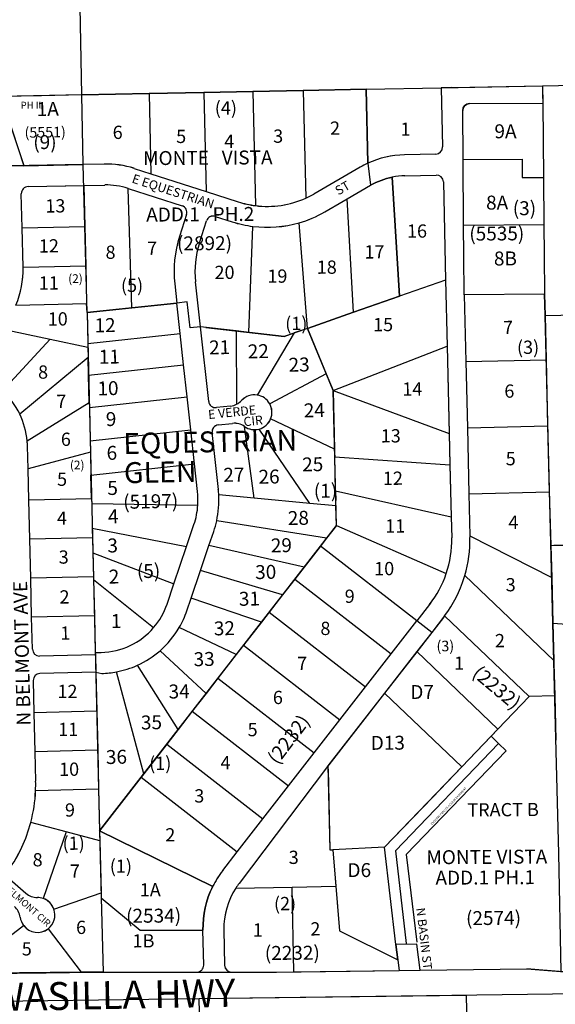
# Model space of a CAD drawing. Units: feet. Extents: x 455333 to 487409, y 120913 to 174464.
# Drawn here: x 473455 to 474992, y 152796 to 155622 of the extents above; entities that cross this region are included whole.
import ezdxf
from ezdxf.enums import TextEntityAlignment as Align

# ---------------------------------------------------------------- set-up
doc = ezdxf.new("R2010")
doc.units = ezdxf.units.FT
doc.header["$LTSCALE"] = 20
doc.header["$MEASUREMENT"] = 0
doc.layers.add('Tax Map', color=251, linetype='Continuous')
doc.styles.add('1', font='simplex')
doc.styles.add('3', font='romant')
doc.styles.add('4', font='romand', dxfattribs={"oblique": 12})
doc.styles.add('LOT', font='SIMPLEX', dxfattribs={"height": 40})
doc.styles.add('MILE', font='SIMPLEX', dxfattribs={"height": 20})
doc.styles.add('MSTEXT', font='SIMPLEX', dxfattribs={"height": 25})
doc.styles.add('ROWNAME', font='SIMPLEX', dxfattribs={"height": 26})
doc.styles.add('SMLTEXT', font='SIMPLEX', dxfattribs={"height": 6})
doc.styles.add('SUBNAME', font='ROMANT', dxfattribs={"height": 60})
doc.styles.add('SUBNMBR', font='ROMAND', dxfattribs={"oblique": 12, "height": 40})

# ---------------------------------------------------------------- blocks, each defined once
blk = doc.blocks.new('taxmap')
at = {"layer": 'Tax Map'}
for p, q in [((474719.2, 155422.4), (474980, 155427.6)), ((473541.5, 155399.2), (473425.7, 155397)), ((473657.4, 155401.5), (473541.5, 155399.2)), ((473661.3, 155201.5), (473657.4, 155401.5)), ((473425.7, 155397), (473491.5, 155198.2)), ((474770.5, 155376.6), (474981.2, 155377.7)), ((474770.5, 155376.6), (474981.2, 155377.7)), ((474981.2, 155377.7), (474983, 155164.3)), ((474752.2, 155216.1), (474751, 155356.4)), ((474752.2, 155216.1), (474751, 155356.4)), ((473576.4, 155199.9), (473661.3, 155201.5)), ((474752.2, 155216.1), (474921.5, 155217.1)), ((474753.8, 155028), (474752.2, 155216.1)), ((474753.8, 155028), (474752.2, 155216.1)), ((474921.5, 155217.1), (474922, 155164)), ((473491.5, 155198.2), (473576.4, 155199.9)), ((474922, 155164), (474983, 155164.3)), ((474983, 155164.3), (474984.2, 155030)), ((474753.8, 155028), (474984.2, 155030)), ((474754.5, 154940.9), (474753.8, 155028)), ((474754.5, 154940.9), (474753.8, 155028)), ((474984.2, 155030), (474984.9, 154942.9)), ((474755.5, 154827.6), (474754.5, 154940.9)), ((474755.5, 154827.6), (474754.5, 154940.9)), ((474984.9, 154942.9), (474985.9, 154829.7)), ((474985.9, 154829.7), (474755.5, 154827.6)), ((474559.3, 152963.2), (474564.5, 152919.6)), ((471195.1, 152772.4), (476386.1, 152839.3)), ((471195.1, 152772.4), (476386.1, 152839.3)), ((473995, 152808.5), (474761.4, 152818.4)), ((474006.1, 152146.9), (473995, 152808.5)), ((474761.4, 152818.4), (474777.1, 151972.1))]:
    blk.add_line(p, q, dxfattribs=at)
for points in [[(473657.4, 155401.5), (473639, 156413.3)], [(474473.8, 155417.6), (474689.2, 155421.8), (474980, 155427.6), (474981.2, 155377.7)], [(474689.2, 155421.8), (474980, 155427.6)], [(474980, 155427.6), (475905.6, 155446.4)], [(474980, 155427.6), (474980.6, 155402.6)], [(474980, 155427.6), (474981.2, 155377.7)], [(473850.8, 155405.2), (473657.4, 155401.5)], [(473672.6, 154776.6), (473661.3, 155201.5), (473657.4, 155401.4)], [(474008.1, 155408.3), (473850.8, 155405.2)], [(473850.8, 155405.2), (473856.2, 155175)], [(474148.3, 155411.1), (474008.1, 155408.3)], [(474008.1, 155408.3), (474014.8, 155124.1)], [(474293.5, 155414), (474148.3, 155411.1)], [(474148.3, 155411.1), (474156, 155083.7)], [(474473.8, 155417.6), (474293.5, 155414)], [(474293.5, 155414), (474300.8, 155105.3)], [(474473.8, 155417.6), (474689.2, 155421.8)], [(474478.8, 155205.4), (474473.8, 155417.6)], [(474719.2, 155422.4), (474689.2, 155421.8)], [(474689.2, 155421.8), (474693.2, 155252)], [(474689.2, 155421.8), (474693.2, 155252)], [(474980.6, 155402.6), (474981.2, 155377.7)], [(474673.6, 155231.5), (474583.7, 155229.6)], [(474673.6, 155231.5), (474583.7, 155229.6)], [(473661.3, 155201.5), (473402.4, 155196.5)], [(473722, 155202.9), (473661.3, 155201.5)], [(473662, 155201.5), (473661.3, 155201.5)], [(473722, 155202.9), (473662, 155201.5)], [(473491.5, 155198.2), (473342.2, 155195.3)], [(473807.5, 155190.7), (473856.2, 155175)], [(473807.5, 155190.7), (473856.2, 155175)], [(473856.2, 155175), (474014.8, 155124.1)], [(473856.2, 155175), (474014.8, 155124.1)], [(474456.6, 155193.9), (474323.3, 155116.7)], [(474456.6, 155193.9), (474323.3, 155116.7)], [(474569.8, 154823.8), (474548.8, 155165.5)], [(474585.3, 155169.6), (474675.1, 155171.6)], [(474585.3, 155169.6), (474675.1, 155171.6)], [(474695.5, 155152), (474702.1, 154869.9)], [(474695.5, 155152), (474702.1, 154869.9)], [(473486.3, 155019.6), (473483.9, 155118)], [(473486.3, 155019.6), (473483.9, 155118)], [(473503.5, 155138.4), (473663.4, 155141.6)], [(473503.5, 155138.4), (473665.7, 155141.6)], [(473663.4, 155141.6), (473723.3, 155142.9)], [(473663.4, 155141.6), (473666.3, 155023.7)], [(473665.7, 155141.6), (473723.3, 155142.9)], [(473800.8, 154790.4), (473790.7, 155133.1)], [(473790.7, 155133.1), (473945.4, 155083.4)], [(473790.7, 155133.1), (473945.4, 155083.4)], [(474014.8, 155124.1), (474106.9, 155094.5)], [(474014.8, 155124.1), (474106.9, 155094.5)], [(474408.1, 155096.5), (474486.8, 155142)], [(474419.3, 155102.9), (474486.8, 155142)], [(474419.3, 155102.9), (474486.8, 155142)], [(474355.2, 155065.8), (474408.1, 155096.5)], [(474355.2, 155065.8), (474408.1, 155096.5)], [(474408.1, 155096.5), (474419.3, 155102.9)], [(474408.1, 155096.5), (474419.3, 155102.9)], [(474437.4, 154777.6), (474419.3, 155102.9)], [(473958.3, 155058.3), (473938.1, 154995.3)], [(473958.3, 155058.3), (473938.1, 154995.3)], [(473995.3, 154976.9), (474015.6, 155039.9)], [(473995.3, 154976.9), (474015.6, 155039.9)], [(474040.7, 155052.8), (474089.3, 155037.2)], [(474040.7, 155052.8), (474089.3, 155037.2)], [(474305.1, 154731.4), (474281.3, 155034.4)], [(473486.3, 155019.6), (473666.3, 155023.7)], [(473489.1, 154906.7), (473486.3, 155019.6)], [(473489.1, 154906.7), (473486.3, 155019.6)], [(473666.3, 155023.7), (473668.9, 154910.8)], [(474137.4, 154720.1), (474148.9, 155024.1)], [(473489.1, 154906.7), (473668.9, 154910.8)], [(473668.9, 154910.8), (473671.5, 154802.9)], [(473998.3, 154736.3), (473984, 154865.3)], [(473998.3, 154736.3), (473984, 154865.3)], [(474702.1, 154869.9), (474569.8, 154823.8)], [(474702.1, 154869.9), (474706.6, 154680)], [(474702.1, 154869.9), (474706.6, 154680.1)], [(473924.3, 154858.9), (473930.2, 154804.3)], [(473924.3, 154858.9), (473930.2, 154804.3)], [(474013.4, 154734.4), (474239, 154708.4), (473998.3, 154736.3), (473968.5, 154733), (473960.4, 154807.5), (473930.2, 154804.3), (473672.6, 154776.6), (473708.9, 153290.1), (473713.6, 153097.7), (473718.8, 152884.4), (473656.1, 152884.1), (473388.5, 152881)], [(473718.8, 152884.4), (473987.5, 152884.1), (474037.6, 152884.1), (474216.6, 152884), (474568.2, 152888.7), (474628.5, 152889.5), (474935.3, 152893.6), (475033.3, 152885.8), (475026.9, 153224.8), (475010, 153885.2), (474987.4, 154768), (474985.9, 154829.7)], [(474569.8, 154823.8), (474437.4, 154777.6)], [(474755.5, 154827.6), (474760, 154636.2)], [(474985.9, 154829.7), (474987.4, 154768)], [(473468.7, 154798.3), (473671.5, 154802.9)], [(473672.6, 154776.6), (473671.5, 154802.9)], [(473672.6, 154776.6), (473800.8, 154790.4)], [(473672.6, 154776.6), (473674.8, 154687.9)], [(473800.8, 154790.4), (473930.2, 154804.3)], [(473940.1, 154716.5), (473930.2, 154804.3)], [(473940.1, 154716.5), (473930.2, 154804.3)], [(474437.4, 154777.6), (474305.1, 154731.4)], [(474987.4, 154768), (475659.3, 154782.4)], [(474987.4, 154768), (474990.3, 154641.4)], [(473427.2, 154730.3), (473566.4, 154700.9)], [(474021.9, 154521.8), (473998.3, 154736.3)], [(474100.7, 154724.3), (473998.3, 154736.3)], [(474021.9, 154521.8), (473998.3, 154736.3)], [(474137.4, 154720.1), (474100.7, 154724.3)], [(474100.7, 154724.3), (474102.1, 154513.7)], [(474239, 154708.4), (474137.4, 154720.1)], [(474305.1, 154731.4), (474267.4, 154718.3)], [(474305.1, 154731.4), (474359.3, 154601.1)], [(473566.4, 154700.9), (473430.1, 154552.6)], [(473566.4, 154700.9), (473675, 154678)], [(473674.8, 154687.9), (473940.1, 154716.5)], [(473949.9, 154627.1), (473940.1, 154716.5)], [(473949.9, 154627.1), (473940.1, 154716.5)], [(474267.4, 154718.3), (474160.8, 154540.2)], [(474239, 154708.4), (474267.4, 154718.3)], [(473674.8, 154687.9), (473675, 154678)], [(473675, 154678), (473675.8, 154648)], [(474379.3, 154552.9), (474706.6, 154680)], [(474706.6, 154680.1), (474712.4, 154430.4)], [(474706.6, 154680), (474712.4, 154430.3)], [(473675.8, 154648), (473479.3, 154485.7)], [(473677, 154597.6), (473675.8, 154648)], [(474760, 154636.2), (474990.3, 154641.4)], [(474760, 154636.2), (474764.4, 154446.4)], [(474990.3, 154641.4), (474994.7, 154451.5)], [(473677, 154597.6), (473949.9, 154627.1)], [(473960.1, 154534.6), (473949.9, 154627.1)], [(473960.1, 154534.6), (473949.9, 154627.1)], [(473678.9, 154518.1), (473677, 154597.6)], [(474359.3, 154601.1), (474197, 154515.3)], [(474359.3, 154601.1), (474379.3, 154552.9)], [(474379.3, 154552.9), (474712.4, 154430.3)], [(474379.3, 154552.9), (474383.3, 154384.7)], [(473679.3, 154504.2), (473960.1, 154534.6)], [(473970.4, 154440.2), (473960.1, 154534.6)], [(473970.4, 154440.2), (473960.1, 154534.6)], [(473678.9, 154518.1), (473500.8, 154408.1)], [(473678.9, 154518.1), (473679.3, 154504.2)], [(473679.3, 154504.2), (473681.6, 154408.9)], [(474084.8, 154508.5), (474043.9, 154504.1)], [(474084.8, 154508.5), (474043.9, 154504.1)], [(474383.3, 154384.7), (474199.5, 154471.5)], [(473681.6, 154408.9), (473970.4, 154440.2)], [(473981.1, 154342.7), (473970.4, 154440.2)], [(473981.1, 154342.7), (473970.4, 154440.2)], [(474049.4, 154454.4), (474090.3, 154458.8)], [(474049.4, 154454.4), (474090.3, 154458.8)], [(474152.2, 154244.2), (474124.5, 154450)], [(474312.7, 154228.9), (474166.8, 154442.7)], [(474764.4, 154446.4), (474994.7, 154451.5)], [(474764.4, 154446.4), (474768.9, 154256.7)], [(474994.7, 154451.5), (474999.1, 154262.6)], [(474049.6, 154269.4), (474031.7, 154432.4)], [(474049.6, 154269.4), (474031.7, 154432.4)], [(474712.4, 154430.4), (474714.5, 154340.4)], [(474712.4, 154430.3), (474714.5, 154340.3)], [(473503.2, 154328.2), (473501.7, 154393.5)], [(473503.2, 154328.2), (473501.7, 154393.5)], [(473681.6, 154408.9), (473682.4, 154376.2)], [(474383.3, 154384.7), (474383.5, 154374.3)], [(473682.4, 154376.2), (473503.2, 154328.2)], [(473682.4, 154376.2), (473684, 154310.5)], [(474383.5, 154374.3), (474383.8, 154363.1)], [(474383.8, 154363.1), (474714.5, 154340.3)], [(474386.1, 154265.6), (474383.8, 154363.1)], [(473505.4, 154238.2), (473503.2, 154328.2)], [(473505.4, 154238.2), (473503.2, 154328.2)], [(473684, 154310.5), (473981.1, 154342.7)], [(473989.9, 154263), (473981.1, 154342.7)], [(473989.9, 154263), (473981.1, 154342.7)], [(474714.5, 154340.4), (474718, 154190.6)], [(474714.5, 154340.3), (474718, 154190.5)], [(473685.6, 154242.4), (473684, 154310.5)], [(473685.6, 154242.4), (473505.4, 154238.2)], [(473685.6, 154242.4), (473686, 154228.9)], [(474152.2, 154244.2), (474050.9, 154253.8)], [(474312.7, 154228.9), (474152.2, 154244.2)], [(474386.1, 154265.6), (474718, 154190.5)], [(474386.1, 154265.6), (474386.7, 154237.5)], [(474768.9, 154256.7), (474999.1, 154262.6)], [(474768.9, 154256.7), (474771.7, 154135.9)], [(474999.1, 154262.6), (475004.3, 154108.6)], [(473508.2, 154126.3), (473505.4, 154238.2)], [(473508.2, 154126.3), (473505.4, 154238.2)], [(473686, 154228.9), (473990.7, 154224.5)], [(473686, 154228.9), (473687.7, 154158.3)], [(474387.1, 154221.9), (474312.7, 154228.9)], [(474387.1, 154221.9), (474386.7, 154237.5)], [(474388.4, 154165.6), (474387.1, 154221.9)], [(474718, 154190.6), (474719.4, 154130.6)], [(474718, 154190.5), (474719.4, 154130.6)], [(473687.7, 154158.3), (473687.8, 154154.2)], [(473687.7, 154158.3), (473958.3, 154105.5)], [(473958.3, 154105.5), (473979.6, 154168.3)], [(473958.3, 154105.5), (473979.6, 154168.3)], [(474360.4, 154129.5), (474044.8, 154179.3)], [(474388.4, 154165.6), (474360.4, 154129.5)], [(474388.4, 154165.6), (474703.8, 154027.7)], [(473688.3, 154130.4), (473508.2, 154126.3)], [(473687.8, 154154.2), (473688.3, 154130.4)], [(473688.3, 154130.4), (473689.4, 154087.6)], [(474022.5, 154108), (474036.4, 154149)], [(474022.5, 154108), (474036.4, 154149)], [(474360.4, 154129.5), (474342.5, 154106.4)], [(474771.7, 154135.9), (475006.7, 154016.3)], [(474771.7, 154135.9), (474771.8, 154131.9)], [(473510.9, 154014.4), (473508.2, 154126.3)], [(473510.9, 154014.4), (473508.2, 154126.3)], [(473921.9, 153998.2), (473958.3, 154105.5)], [(473921.9, 153998.2), (473958.3, 154105.5)], [(473998.4, 154037), (474022.5, 154108)], [(473998.4, 154037), (474022.5, 154108)], [(474296, 154046.5), (474022.5, 154108)], [(474342.5, 154106.4), (474296, 154046.5)], [(474662, 153858.7), (474619.3, 153891.8), (474342.5, 154106.4)], [(474619.3, 153891.8), (474342.5, 154106.4)], [(475004.3, 154108.6), (475393, 154117.2)], [(475004.3, 154108.6), (475006.7, 154016.3)], [(473689.4, 154087.6), (473691.1, 154018.5)], [(473689.4, 154087.6), (473921.9, 153998.2)], [(474296, 154046.5), (474269, 154011.7)], [(473691.1, 154018.5), (473510.9, 154014.4)], [(473513.7, 153902.5), (473510.9, 154014.4)], [(473513.7, 153902.5), (473510.9, 154014.4)], [(473691.1, 154018.5), (473691.3, 154010.4)], [(473971.5, 153957.4), (473998.4, 154037)], [(473971.5, 153957.5), (473998.4, 154037)], [(474233.8, 153966.4), (473998.4, 154037)], [(474757.5, 154022.5), (475012.7, 153778.9)], [(475006.7, 154016.3), (475010, 153885.2)], [(473691.3, 154010.4), (473693.8, 153906.6)], [(473691.3, 154010.4), (473863.9, 153872.9)], [(473902.3, 153940.4), (473921.9, 153998.2)], [(473902.3, 153940.4), (473921.9, 153998.2)], [(474269, 154011.7), (474233.8, 153966.4)], [(474269, 154011.7), (474545.7, 153797.2)], [(473959.1, 153921), (473971.5, 153957.5)], [(473959.1, 153921), (473971.5, 153957.4)], [(474173.6, 153888.8), (473971.5, 153957.4)], [(474233.8, 153966.4), (474195.4, 153917)], [(474656.2, 153939.2), (474619.3, 153891.8)], [(474656.2, 153939.2), (474619.3, 153891.8)], [(473693.8, 153906.6), (473513.7, 153902.5)], [(473515.9, 153810.6), (473513.7, 153902.5)], [(473515.9, 153810.6), (473513.7, 153902.5)], [(473693.8, 153906.6), (473696.4, 153801)], [(474195.4, 153917), (474173.6, 153888.8)], [(474195.4, 153917), (474472, 153702.5)], [(475015.3, 153677.5), (474942.2, 153674.8), (474699.2, 153906.5), (474662, 153858.7), (474526.9, 153685), (474364.3, 153476.2)], [(474699.2, 153906.5), (474662, 153858.7)], [(474695.9, 153902.2), (474662, 153858.7)], [(474942.2, 153674.8), (474699.2, 153906.5)], [(474101, 153795.3), (473937.3, 153873.1)], [(474173.6, 153888.8), (474121.9, 153822.2)], [(474545.7, 153797.2), (474619.3, 153891.8)], [(474545.7, 153797.2), (474619.3, 153891.8)], [(475010, 153885.2), (475012.7, 153778.9)], [(475010, 153885.2), (475240.7, 153869.2)], [(474662, 153858.7), (474619.1, 153803.5)], [(474662, 153858.7), (474619.4, 153804)], [(474121.9, 153822.2), (474101, 153795.3)], [(474121.9, 153822.2), (474398.4, 153607.8)], [(473696.6, 153794.7), (473536.4, 153791.1)], [(473696.6, 153794.7), (473536.4, 153791.1)], [(473696.4, 153801), (473713.3, 153801.4)], [(473696.4, 153801), (473713.3, 153801.4)], [(473696.4, 153801), (473696.6, 153794.7)], [(473696.6, 153794.7), (473697.8, 153744.8)], [(474014.7, 153684.1), (473882.3, 153806.5)], [(474101, 153795.3), (474048.3, 153727.5)], [(474364.6, 153466.6), (474370, 153235.1), (474378.4, 153235.5), (474397.7, 153002.3), (474564.5, 152919.6), (474559.3, 152963.2), (474526.2, 153242.5), (474748.1, 153473.1), (474833.1, 153561.4), (474852, 153581.1), (474619.4, 153804)], [(474472, 153702.5), (474545.7, 153797.2)], [(474472, 153702.5), (474545.7, 153797.2)], [(474619.4, 153804), (474526.9, 153685)], [(474619.1, 153803.5), (474526.9, 153685)], [(474852, 153581.1), (474619.4, 153804)], [(473934.5, 153580.9), (473817.3, 153764.7)], [(475012.7, 153778.9), (475013, 153770.2)], [(475013, 153770.2), (475015.3, 153677.5)], [(473697.8, 153744.8), (473537.6, 153741.1)], [(473697.8, 153744.8), (473537.6, 153741.1)], [(473697.8, 153744.8), (473700.4, 153632.9)], [(473697.8, 153744.8), (473714.8, 153741.4)], [(473697.8, 153744.8), (473714.8, 153741.4)], [(473835.3, 153452.9), (473757.6, 153745.9)], [(473518.1, 153720.7), (473520.3, 153628.7)], [(473518.1, 153720.7), (473520.3, 153628.7)], [(474048.3, 153727.5), (474014.7, 153684.1)], [(474048.3, 153727.5), (474324.7, 153513.2)], [(474014.7, 153684.1), (473974.8, 153632.7)], [(474526.9, 153685), (474359.8, 153470.3)], [(474526.9, 153685), (474364.3, 153476.2)], [(474398.4, 153607.8), (474472, 153702.5)], [(474398.4, 153607.8), (474472, 153702.5)], [(474748.1, 153473.1), (474526.9, 153685)], [(474852, 153581.1), (474942.2, 153674.8)], [(474942.2, 153674.8), (474852, 153581.1)], [(475015.3, 153677.5), (474942.2, 153674.8)], [(475015.3, 153677.5), (475018.6, 153550)], [(473700.4, 153632.9), (473520.3, 153628.7)], [(473520.3, 153628.7), (473523.1, 153516.8)], [(473520.3, 153628.7), (473523.1, 153516.8)], [(473700.4, 153632.9), (473703.2, 153521)], [(473974.8, 153632.7), (473934.5, 153580.9)], [(473974.8, 153632.7), (474251, 153418.5)], [(474324.7, 153513.2), (474398.4, 153607.8)], [(474324.7, 153513.2), (474398.4, 153607.8)], [(473934.5, 153580.9), (473901.3, 153538)], [(474748.1, 153473.1), (474852, 153581.1)], [(474833.1, 153561.4), (474854.3, 153540.2)], [(473901.3, 153538), (473835.3, 153452.9)], [(473901.3, 153538), (474177.4, 153323.9)], [(474557.7, 153232), (474854.3, 153540.2)], [(474854.3, 153540.2), (474875.5, 153518.9)], [(473703.2, 153521), (473523.1, 153516.8)], [(473523.1, 153516.8), (473525.1, 153432.3)], [(473523.1, 153516.8), (473525.1, 153432.3)], [(473703.2, 153521), (473705.9, 153409.1)], [(474251, 153418.5), (474324.7, 153513.2)], [(474251, 153418.5), (474324.7, 153513.2)], [(474589.2, 153221.4), (474875.5, 153518.9)], [(473835.3, 153452.9), (473827.7, 153443.2)], [(474359.8, 153470.3), (474109.5, 153138.8)], [(474359.8, 153470.3), (474109.5, 153138.8)], [(474364.3, 153476.2), (474359.8, 153470.3)], [(474364.3, 153476.2), (474370, 153235.1)], [(474664, 153385.7), (474748.1, 153473.1)], [(473827.7, 153443.2), (473708.9, 153290.1)], [(473827.7, 153443.2), (474103.8, 153229.2)], [(473705.9, 153409.1), (473524.9, 153404.9)], [(473705.9, 153409.1), (473708.9, 153290.1)], [(474177.4, 153323.9), (474251, 153418.5)], [(474177.4, 153323.9), (474251, 153418.5)], [(474526.2, 153242.5), (474664, 153385.7)], [(473612.9, 153286.8), (473511.2, 153313.7)], [(474103.8, 153229.2), (474177.4, 153323.9)], [(474103.8, 153229.2), (474177.4, 153323.9)], [(473612.9, 153286.8), (473546.7, 153095.4)], [(473709.6, 153261.2), (473612.9, 153286.8)], [(473708.9, 153290.1), (474033.3, 153129.7)], [(473708.9, 153290.1), (473709.6, 153261.2)], [(473709.6, 153261.2), (473713.3, 153112.2)], [(474062.1, 153175.6), (474103.8, 153229.2)], [(474062.1, 153175.6), (474103.8, 153229.2)], [(474370, 153235.1), (474378.4, 153235.5)], [(474526.2, 153242.5), (474378.4, 153235.5)], [(474378.4, 153235.5), (474387.1, 153130.9)], [(474559.3, 152963.2), (474526.2, 153242.5)], [(474557.7, 153232), (474589.2, 152966.6)], [(474589.2, 153221.4), (474619, 152970.1)], [(473450.6, 153150.6), (473496.9, 153110.5)], [(473450.6, 153150.6), (473496.9, 153110.5)], [(473577.6, 153064.7), (473713.3, 153112.2)], [(473713.3, 153112.2), (473713.6, 153097.7)], [(474099.8, 153125.2), (474261.6, 153128.4)], [(474261.6, 153128.4), (474387.1, 153130.9)], [(474266.7, 152884.7), (474261.6, 153128.4)], [(474387.1, 153130.9), (474397.7, 153002.3)], [(473713.6, 153097.7), (473825.2, 153004.7)], [(473713.6, 153097.7), (473718.8, 152884.4)], [(473366.3, 152922.6), (473490.7, 153017.8)], [(473560.9, 153008.5), (473656.1, 152884.1)], [(473825.2, 153004.7), (474005.4, 153004.6)], [(474007.5, 152904.5), (474005.4, 153004.6)], [(474007.5, 152904.5), (474005.4, 153004.6)], [(474065.5, 153005.8), (474067.6, 152903.7)], [(474065.5, 153005.8), (474067.6, 152903.7)], [(474397.7, 153002.3), (474564.5, 152919.6)], [(474619.7, 152964), (474559.3, 152963.2)], [(474619.7, 152964), (474559.3, 152963.2)], [(474559.3, 152963.2), (474568.2, 152888.7)], [(474628.5, 152889.5), (474619.7, 152964)], [(474628.5, 152889.5), (474619.7, 152964)], [(474564.5, 152919.6), (474568.2, 152888.7)], [(473787.1, 152884.2), (473987.5, 152884.1)], [(473787.1, 152884.2), (473987.5, 152884.1)], [(473987.5, 152884.1), (474037.6, 152884.1)], [(474037.6, 152884.1), (474087.6, 152884.1)], [(474087.6, 152884.1), (474216.6, 152884)], [(474087.6, 152884.1), (474216.6, 152884)], [(474216.6, 152884), (474266.7, 152884.7)], [(474216.6, 152884), (474266.7, 152884.7)], [(474266.7, 152884.7), (474568.2, 152888.7)], [(474266.7, 152884.7), (474568.2, 152888.7)], [(474568.2, 152888.7), (474628.5, 152889.5)], [(474628.5, 152889.5), (474935.3, 152893.6)], [(474628.5, 152889.5), (474935.3, 152893.6)], [(474935.3, 152893.6), (475033.3, 152885.8)], [(475039.3, 152885.3), (474935.3, 152893.6)], [(474935.3, 152893.6), (475190.1, 152873.3)]]:
    blk.add_lwpolyline(points, dxfattribs=at)
blk.add_lwpolyline([(473425.7, 155397), (473491.5, 155198.2), (473661.3, 155201.5), (473657.4, 155401.5)], close=True, dxfattribs=at)
for points in [[(473657.4, 155401.4), (473850.8, 155405.2), (474008.1, 155408.3), (474148.3, 155411.1), (474293.5, 155414), (474473.8, 155417.6), (474478.8, 155205.4), (474486.8, 155142, -0.081372), (474548.8, 155165.5), (474569.8, 154823.8), (474305.1, 154731.4), (474239, 154708.4)], [(473491.9, 155198.2), (473425.7, 155397), (473194, 155392.5), (473139.3, 155391.5), (472526.7, 155380), (472435.7, 155229), (472436.9, 155161.7), (472438.2, 155097.2), (472387, 155042.5), (472284.5, 154933), (472182.4, 154823.9), (472092.7, 154728.1), (472066.2, 154788.3), (471848.2, 154775.5, -0.009532), (471847.7, 154787.7), (471845.6, 154875.4), (471843.5, 154965.4), (471839.8, 155070.5), (472034.7, 155075.1), (472031.4, 155205.5)], [(473491.9, 155198.2), (473342.2, 155195.3, 0.018965), (473322.2, 155194.2), (473194, 155392.5)], [(474583.7, 155229.6, 0.102436), (474478.8, 155205.4)], [(474673.6, 155231.5, 0.41391), (474693.2, 155252)], [(473807.5, 155190.7, 0.081796), (473722, 155202.9)], [(474478.8, 155205.4, 0.02313), (474456.6, 155193.9)], [(474548.8, 155165.5, 0.078024), (474486.8, 155142)], [(474585.3, 155169.6, 0.044757), (474548.8, 155165.5)], [(474695.5, 155152, 0.412904), (474675.1, 155171.6)], [(473503.5, 155138.4, 0.415352), (473483.9, 155118)], [(473790.7, 155133.1, 0.083409), (473723.3, 155142.9)], [(474300.8, 155105.3, 0.023334), (474323.3, 155116.7)], [(474106.9, 155094.5, 0.046556), (474156, 155083.7)], [(474156, 155083.7, 0.137788), (474300.8, 155105.3)], [(473958.3, 155058.3, 0.414323), (473945.4, 155083.4)], [(474281.3, 155034.4, 0.060972), (474355.2, 155065.8)], [(474040.7, 155052.8, 0.412795), (474015.6, 155039.9)], [(474089.3, 155037.2, 0.046214), (474148.9, 155024.1)], [(474148.9, 155024.1, 0.101562), (474281.3, 155034.4)], [(473938.1, 154995.3, 0.105257), (473924.3, 154858.9)], [(473995.3, 154976.9, 0.105227), (473984, 154865.3)], [(473468.7, 154798.3, 0.105409), (473489.1, 154906.7)], [(473987.5, 152884.1, 0.419868), (474007.5, 152904.5), (474005.4, 153004.6, -0.120642), (474033.3, 153129.7), (473708.9, 153290.1), (474342.5, 154106.4), (474388.4, 154165.6), (474379.3, 154552.9), (474305.1, 154731.4), (474437.4, 154777.6), (474569.8, 154823.8)], [(474102.1, 154513.7, 0.090193), (474116.4, 154524.5)], [(474160.8, 154540.2, 0.250448), (474116.4, 154524.5)], [(474197, 154515.3, 0.230823), (474160.8, 154540.2)], [(474021.9, 154521.8, 0.414273), (474043.9, 154504.1)], [(474084.8, 154508.5, 0.091), (474102.1, 154513.7)], [(474199.5, 154471.5, 0.231402), (474197, 154515.3)], [(473500.8, 154408.1, 0.090316), (473479.3, 154485.7)], [(474166.9, 154442.7, 0.229454), (474199.5, 154471.5)], [(474049.4, 154454.4, 0.414273), (474031.7, 154432.4)], [(474124.6, 154450, 0.182693), (474090.3, 154458.8)], [(474124.6, 154450, 0.2253), (474166.9, 154442.7)], [(473501.7, 154393.5, 0.016255), (473500.8, 154408.1)], [(474050.9, 154253.8, 0.014001), (474049.6, 154269.4)], [(473990.7, 154224.5, 0.043755), (473989.9, 154263)], [(474044.8, 154179.4, 0.067029), (474050.9, 154253.8)], [(473979.6, 154168.3, 0.065445), (473990.7, 154224.5)], [(474036.4, 154149, 0.028159), (474044.8, 154179.4)], [(474703.8, 154027.7, 0.086991), (474719.4, 154130.6)], [(476309.2, 153706.5), (476306.2, 153837.6), (476300.7, 154080, 0.413438), (476280.3, 154099.5), (475960.8, 154093.1), (475674.4, 154087.3, -0.120522), (475532.3, 154120.3), (475012.4, 154108.8)], [(474656.2, 153939.2, 0.084217), (474703.8, 154027.7)], [(473863.9, 153872.9, 0.095545), (473902.3, 153940.4)], [(473937.3, 153873.1, 0.049862), (473959.1, 153921)], [(473713.3, 153801.4, 0.212747), (473863.9, 153872.9)], [(473882.3, 153806.5, 0.082051), (473937.3, 153873.1)], [(473515.9, 153810.6, 0.413923), (473536.4, 153791.1)], [(473817.3, 153764.7, 0.073386), (473882.3, 153806.5)], [(473757.6, 153745.9, 0.059305), (473817.3, 153764.7)], [(473537.6, 153741.1, 0.413678), (473518.1, 153720.7)], [(473714.8, 153741.4, 0.040721), (473757.6, 153745.9)], [(473524.9, 153404.9, 0.016103), (473525.1, 153432.3)], [(473511.2, 153313.7, 0.054556), (473524.9, 153404.9)], [(473447.4, 153177.2, 0.089493), (473511.2, 153313.7)], [(474062.1, 153175.6, 0.05038), (474033.3, 153129.7)], [(474109.5, 153138.8, 0.019895), (474099.8, 153125.2)], [(473496.9, 153110.5, 0.182546), (473530.1, 153098.1)], [(474033.3, 153129.7, 0.120626), (474005.4, 153004.6)], [(474099.8, 153125.2, 0.151644), (474065.5, 153005.8)], [(473546.7, 153095.4, 0.084729), (473530.1, 153098.1)], [(473577.6, 153064.7, 0.228674), (473546.7, 153095.4)], [(473480.8, 153041.6, 0.182479), (473464.1, 153072.8)], [(473560.9, 153008.5, 0.324438), (473577.6, 153064.7)], [(473480.8, 153041.6, 0.131442), (473490.7, 153017.8)], [(473490.7, 153017.8, 0.413201), (473560.9, 153008.5)], [(473388.5, 152881, 0.002902), (473656.1, 152884.1)], [(473656.1, 152884.1, 0.000679), (473718.8, 152884.4)], [(473718.8, 152884.4, 0.001795), (473787.1, 152884.2)], [(473987.5, 152884.1, 0.419673), (474007.5, 152904.5)], [(474067.6, 152903.7, 0.408028), (474087.6, 152884.1)]]:
    blk.add_lwpolyline(points, format="xyb", dxfattribs=at)
blk.add_lwpolyline([(474770.5, 155376.6), (474981.2, 155377.7), (474983, 155164.3), (474984.2, 155030), (474984.9, 154942.9), (474985.9, 154829.7), (474755.5, 154827.6), (474754.5, 154940.9), (474753.8, 155028), (474752.2, 155216.1), (474751, 155356.4, -0.409594)], format="xyb", close=True, dxfattribs=at)
for centre, radius, start, end in [((474771, 155356.6), 20, 91.397, 180.4919), ((474771, 155356.6), 20, 91.397, 180.4919), ((474589.7, 154964), 265.6, 91.2773, 114.6722), ((474673.2, 155251.5), 20, 271.258, 1.1985), ((473727.8, 154937.1), 265.9, 72.5478, 91.2525), ((474591.9, 154960), 270.2, 114.7443, 120.0443), ((474592.6, 154956.6), 213.5, 101.8531, 119.6988), ((474589.8, 154964.1), 205.5, 91.2667, 101.5224), ((474675.5, 155151.6), 20, 1.4033, 91.1471), ((473503.9, 155118.4), 20, 91.0887, 181.3114), ((473727.9, 154937.3), 205.7, 72.2065, 91.2782), ((474190, 155351.9), 270.3, 294.1888, 299.5355), ((474189.7, 155352.4), 270.9, 252.1831, 262.8442), ((474189.9, 155352.2), 270.7, 262.8145, 294.1944), ((473939.3, 155064.4), 20, 342.2387, 72.26), ((474190.1, 155352), 330.4, 286.0107, 299.9704), ((474034.6, 155033.8), 20, 72.3408, 162.0632), ((474189.8, 155352.6), 331, 252.3226, 262.9065), ((474190, 155351.7), 330.1, 262.8536, 286.0521), ((474251.6, 154894.6), 329.3, 162.1984, 186.233), ((474251.9, 154894.5), 269.5, 162.2008, 186.2287), ((473224.5, 154900.4), 264.7, 337.3067, 1.3759), ((473276.5, 154387.8), 225.3, 25.7785, 47.0257), ((474079.5, 154558.2), 50, 296.9797, 317.5947), ((474153.3, 154490.8), 50, 81.3475, 137.5826), ((474153.3, 154490.7), 50.1, 29.4281, 81.4183), ((474041.8, 154524), 20, 186.2243, 276.2359), ((474079.4, 154558.3), 50, 276.1733, 296.9717), ((474153.4, 154490.8), 50, 337.3178, 29.4416), ((473276.9, 154387.9), 224.8, 5.1382, 25.7805), ((474153.5, 154490.8), 50, 285.529, 337.2433), ((474051.5, 154434.5), 20, 96.1981, 186.2097), ((474095.7, 154409.1), 50.1, 54.8258, 96.2083), ((474153.4, 154490.9), 50.1, 234.777, 285.5421), ((473277.1, 154388), 224.6, 1.402, 5.1293), ((473771.3, 154238.9), 279.9, 3.0631, 6.2717), ((473771.2, 154238.9), 220, 356.2524, 6.2723), ((473771.3, 154238.9), 279.9, 347.7176, 3.0575), ((473771.3, 154239), 219.9, 341.266, 356.2437), ((473771.4, 154238.9), 279.8, 341.2577, 347.7096), ((474418.1, 154123.8), 301.4, 341.4056, 1.306), ((474410.5, 154123.6), 361.4, 343.7559, 1.307), ((474419.1, 154123.7), 300.5, 322.1083, 341.364), ((474411.4, 154123.6), 360.5, 322.9687, 342.7567), ((474410.5, 154123.6), 361.4, 342.8025, 343.7559), ((473708.2, 154006.1), 204.9, 319.4451, 341.2754), ((473708.2, 154006.1), 264.9, 329.8566, 341.2762), ((473708.4, 154006.1), 204.7, 271.3922, 319.4347), ((473708.3, 154006.1), 264.8, 311.0804, 329.8451), ((473535.9, 153811.1), 20, 181.4398, 271.3829), ((473708.4, 154006.1), 264.8, 294.279, 311.0704), ((473708.4, 154006), 264.7, 280.7021, 294.2804), ((473538.1, 153721.1), 20, 91.3713, 181.2665), ((473708.5, 154005.7), 264.4, 271.3796, 280.7069), ((473100, 153422), 425.3, 357.6987, 1.3916), ((473101.2, 153422), 424, 345.2002, 357.6894), ((473101.1, 153422.1), 424.2, 324.7292, 345.185), ((474274.8, 153010.1), 269.5, 142.1271, 153.6673), ((474275, 153010.1), 209.7, 142.1235, 146.6825), ((473529.8, 153148.3), 50.1, 228.9858, 270.3667), ((474274.7, 153010.3), 269.4, 153.6844, 181.1969), ((474275, 153010.2), 209.6, 146.699, 181.1906), ((473530.4, 153048), 50.1, 70.9359, 90.3058), ((473530.4, 153048.1), 50.1, 19.4443, 70.9782), ((473431.2, 153035), 50, 7.6082, 48.9743), ((473530.5, 153048.2), 50, 307.4409, 19.3411), ((473530.3, 153048.3), 50, 187.6009, 217.5536), ((473530.5, 153048.3), 50.1, 217.5087, 307.3222), ((473249.4, 175943.4), 23062.8, 270.34539, 271.01044), ((473578.1, 175947.2), 23063.2, 270.19394, 270.34966), ((473781.1, 162394.6), 9510.4, 269.6249, 270.03632), ((473987.5, 152904.1), 20, 269.9822, 1.0481), ((474087.6, 152904.1), 20, 181.2472, 270.0345)]:
    blk.add_arc(centre, radius, start, end, dxfattribs=at)
for s, height, rotation, style, p in [(' PH II', 20, 0.35, 'SUBNAME', (473476.1, 155361.7)), ('1A', 40, 0.9251, 'LOT', (473528.5, 155340.7)), ('(5551)', 30, 0.9251, '3', (473493.5, 155278.4)), ('9A', 40, 0.35, 'LOT', (474842.3, 155276.9)), ('(9)', 40, 0.9251, '3', (473518.5, 155245.5)), ('8A', 40, 0.35, 'LOT', (474818.3, 155072.3)), ('(3)', 40, 0.35, '3', (474894.8, 155056.1)), ('8B', 40, 0.35, 'LOT', (474840.8, 154911.9)), ('12', 40.03, 1.2174, 'LOT', (473694.5, 154720)), ('21', 40.02, 1.183, 'LOT', (474023.4, 154656.6)), ('11', 40.03, 1.2233, 'LOT', (473706.8, 154629.6)), ('22', 40.02, 1.1802, 'LOT', (474134.3, 154645.3)), ('23', 40.01, 1.1873, 'LOT', (474251.6, 154606.9)), ('10', 40.03, 1.2296, 'LOT', (473702.9, 154539)), ('E VERDE', 26.01, 5.8288, 'ROWNAME', (474021.6, 154471.1)), ('24', 40.01, 1.1978, 'LOT', (474295.2, 154476)), ('9', 40, 1.2253, 'LOT', (473727, 154450.9)), ('CIR', 26.01, 5.8283, 'ROWNAME', (474123.2, 154450.4)), ('EQUESTRIAN', 60.04, 1.2188, 'SUBNAME', (473777.3, 154370.6)), ('6', 40, 1.2274, 'LOT', (473729.2, 154354)), ('25', 40, 1.2025, 'LOT', (474290.7, 154320.9)), ('GLEN', 60.04, 1.2209, 'SUBNAME', (473779.1, 154286.9)), ('27', 40.01, 1.2067, 'LOT', (474064.3, 154291)), ('26', 40.01, 1.2065, 'LOT', (474165.3, 154285.4)), ('5', 40, 1.229, 'LOT', (473731.4, 154253.2)), ('(1)', 40.01, 1.2148, '3', (474324, 154244.7)), ('4', 40, 1.2301, 'LOT', (473733.2, 154171.8)), ('28', 40, 1.2154, 'LOT', (474249.4, 154166.9)), ('3', 40, 1.2316, 'LOT', (473731.5, 154088.2)), ('29', 40.01, 1.2222, 'LOT', (474200.6, 154088.4)), ('(5)', 40.02, 1.224, '3', (473816.1, 154014.5)), ('30', 40.01, 1.2285, 'LOT', (474155.7, 154011.8)), ('2', 40, 1.2322, 'LOT', (473735.4, 153999)), ('31', 40.01, 1.2336, 'LOT', (474108.9, 153935.2)), ('1', 40, 1.233, 'LOT', (473741.6, 153871.3)), ('32', 40.01, 1.2357, 'LOT', (474037, 153850.3)), ('33', 40.01, 1.2393, 'LOT', (473978.9, 153761.9)), ('34', 40.01, 1.2409, 'LOT', (473907.2, 153669.2)), ('35', 40.02, 1.2407, 'LOT', (473827.7, 153580.3)), ('D13', 40.01, 0.3825, '1', (474487.2, 153522)), ('36', 40.03, 1.239, 'LOT', (473727.2, 153481.2)), ('D6', 40.01, 0.3812, '1', (474420.4, 153156.7)), ('E PALMER-WASILLA HWY', 80.035, 1.0724, '1', (472853.6, 152761.8))]:
    blk.add_text(s, height=height, rotation=rotation, dxfattribs=dict(at, style=style)).set_placement(p)
for s, height, rotation, style, p in [('(4)', 38.02, 0.3833, '3', (474071.2, 155359.2)), ('6', 38, 0.3855, '1', (473760.6, 155289.1)), ('2', 38, 0.3815, '1', (474384.6, 155301.2)), ('1', 38, 0.3805, '1', (474587.1, 155298.2)), ('5', 38, 0.3843, '1', (473942.9, 155277.4)), ('4', 38, 0.3834, '1', (474080.9, 155263.3)), ('3', 38, 0.3825, '1', (474221.4, 155278.2)), ('MONTE   VISTA', 40.019, 0.3857, '3', (474019.4, 155215.9)), ('E EQUESTRIAN', 26.012, 342.0377, '1', (473919, 155121.7)), ('ST', 26.01, 30.3253, '1', (474407.7, 155131.6)), ('13', 38.02, 0.3877, '1', (473581.7, 155078.1)), ('ADD.1   PH.2', 40.019, 0.3861, '3', (473997.7, 155053.7)), ('16', 38.01, 0.3813, '1', (474619.9, 155005.8)), ('12', 38.02, 0.3882, '1', (473563.2, 154963.3)), ('7', 38, 0.3858, '1', (473859.4, 154956.6)), ('8', 38, 0.3867, '1', (473740.2, 154945.1)), ('17', 38.01, 0.3821, '1', (474497.7, 154946.1)), ('18', 38.01, 0.3829, '1', (474360.9, 154902.2)), ('(2)', 25.01, 0.3878, '3', (473639.5, 154871.1)), ('20', 38.02, 0.3847, '1', (474067.4, 154887.3)), ('19', 38.02, 0.3838, '1', (474219.1, 154876.5)), ('11', 38.02, 0.3884, '1', (473562.8, 154856.9)), ('(5)', 38.02, 0.3867, '3', (473801.9, 154850)), ('10', 38.02, 0.3884, '1', (473588.6, 154753.7)), ('(1)', 38.01, 0.3838, '3', (474273.4, 154740.7)), ('15', 38.01, 0.3824, '1', (474522.6, 154737.5)), ('7', 38, 0.3806, '1', (474881.2, 154729.2)), ('(3)', 38.01, 0.3802, '3', (474938.8, 154672.4)), ('8', 38, 0.3888, '1', (473546.5, 154601.2)), ('14', 38.01, 0.3823, '1', (474606.5, 154552.6)), ('6', 38, 0.3809, '1', (474885, 154546.6)), ('7', 38, 0.3884, '1', (473598.9, 154517.1)), ('13', 38.01, 0.3828, '1', (474544.5, 154418.2)), ('6', 38, 0.3884, '1', (473611.9, 154408.3)), ('(2)', 25.01, 0.3883, '3', (473644.4, 154336.2)), ('5', 38, 0.3812, '1', (474889, 154352.6)), ('5', 38, 0.3885, '1', (473601, 154293.7)), ('12', 38.01, 0.3829, '1', (474550.8, 154296.5)), ('4', 38, 0.3884, '1', (473600.7, 154182)), ('11', 38.01, 0.3828, '1', (474557.5, 154159.6)), ('4', 38, 0.3813, '1', (474896.6, 154170.1)), ('3', 38, 0.3882, '1', (473605.7, 154070.4)), ('10', 38.01, 0.383, '1', (474525.7, 154037.2)), ('3', 38, 0.3814, '1', (474888.9, 153991)), ('N BELMONT AVE', 40, 91.4729, '1', (473491, 153799.3)), ('2', 38, 0.388, '1', (473608.1, 153956)), ('9', 38, 0.3834, '1', (474426.8, 153957.9)), ('1', 38, 0.3877, '1', (473610.3, 153852.3)), ('8', 38, 0.3836, '1', (474357, 153865.6)), ('2', 38, 0.3815, '1', (474857.9, 153830.6)), ('(3)', 30.41, 0.3822, '3', (474701.2, 153816.1)), ('7', 38, 0.3838, '1', (474290.2, 153765.2)), ('1', 38, 0.3819, '1', (474740.8, 153765.8)), ('12', 38.02, 0.3872, '1', (473616.5, 153684.9)), ('6', 38, 0.3839, '1', (474220.5, 153667.5)), ('11', 38.02, 0.3866, '1', (473618.8, 153575.9)), ('5', 38, 0.384, '1', (474148, 153575.2)), ('(1)', 38.01, 0.3849, '3', (473882.8, 153478.6)), ('10', 38.02, 0.386, '1', (473621.2, 153461.5)), ('4', 38, 0.3839, '1', (474070.1, 153480.1)), ('3', 38, 0.3838, '1', (473994.9, 153385)), ('EXISTING PRIVATE ACCESS EASEMENT', 6.002, 46.608, 'SMLTEXT', (474711.1, 153359.9)), ('9', 38, 0.3851, '1', (473623.7, 153344.5)), ('TRACT B', 38.01, 0.3811, '1', (474867, 153345.4)), ('2', 38, 0.3834, '1', (473911.7, 153273.3)), ('(1)', 38.02, 0.3845, '3', (473634.3, 153249.2)), ('8', 38, 0.3843, '1', (473530.8, 153201.7)), ('3', 38, 0.3818, '1', (474266, 153208.7)), ('MONTE VISTA', 40.014, 0.3809, '3', (474820.4, 153209.6)), ('(1)', 38.02, 0.3833, '3', (473769.8, 153183.4)), ('7', 38, 0.3835, '1', (473638, 153169.2)), ('ADD.1 PH.1', 40.01, 0.3805, '3', (474815.8, 153150.6)), ('N BELMONT CIR', 19.508, 318.5895, '1', (473488.6, 153083.9)), ('1A', 38.02, 0.3823, '1', (473854.1, 153115.5)), ('(2)', 38.01, 0.381, '3', (474241.2, 153076)), ('N BASIN ST', 25.01, 276.7313, 'MSTEXT', (474637.4, 152979.9)), ('6', 38, 0.3816, '1', (473655.6, 153007.7)), ('2', 38, 0.3801, '1', (474328.2, 153003.4)), ('1', 38, 0.3803, '1', (474162.9, 153000.2)), ('5', 38, 0.381, '1', (473499.7, 152946.1)), ('1B', 38.02, 0.3807, '1', (473834.8, 152969.1))]:
    blk.add_text(s, height=height, rotation=rotation, dxfattribs=dict(at, style=style)).set_placement(p, align=Align.MIDDLE)
at = {"layer": 'Tax Map', "style": 'SUBNMBR', "oblique": 12}
for s, height, rotation, p in [('(5535)', 40, 0.35, (474770, 154983.3)), ('(5197)', 40.02, 1.223, (473776.8, 154213.4))]:
    blk.add_text(s, height=height, rotation=rotation, dxfattribs=at).set_placement(p)
at = {"layer": 'Tax Map', "style": '4', "oblique": 12}
for s, height, rotation, p in [('(2892)', 40.02, 0.3854, (474009.9, 154970.6)), ('(2232)', 40.01, 319.9916, (474845.8, 153696.8)), ('(2232)', 40.01, 52.8514, (474255.5, 153549.1)), ('(2534)', 40.02, 0.3817, (473863.8, 153041)), ('(2574)', 40.02, 0.3798, (474839.6, 153034.4)), ('(2232)', 40.02, 0.3796, (474262, 152934.4))]:
    blk.add_text(s, height=height, rotation=rotation, dxfattribs=at).set_placement(p, align=Align.MIDDLE)
at = {"layer": 'Tax Map', "style": '1'}
blk.add_text('D7', height=40.01, rotation=0.3823, dxfattribs=at).set_placement((474634.7, 153668.1), align=Align.CENTER)
at = {"layer": 'Tax Map', "style": 'MILE'}
for tag, p in [('36', (460995.2, 135958.6)), ('37', (466247.7, 135289)), ('35', (458718.6, 134944.9)), ('34', (458608.9, 130023.7)), ('33', (458447.4, 124670.9))]:
    blk.add_attdef(tag, text='', height=40, dxfattribs=at).set_placement(p, align=Align.MIDDLE_CENTER)

msp = doc.modelspace()

# ---------------------------------------------------------------- block references
at = {"layer": 'Tax Map'}
msp.add_blockref('taxmap', (-24.5, 4.3), dxfattribs=at)

doc.saveas('drawing.dxf')
